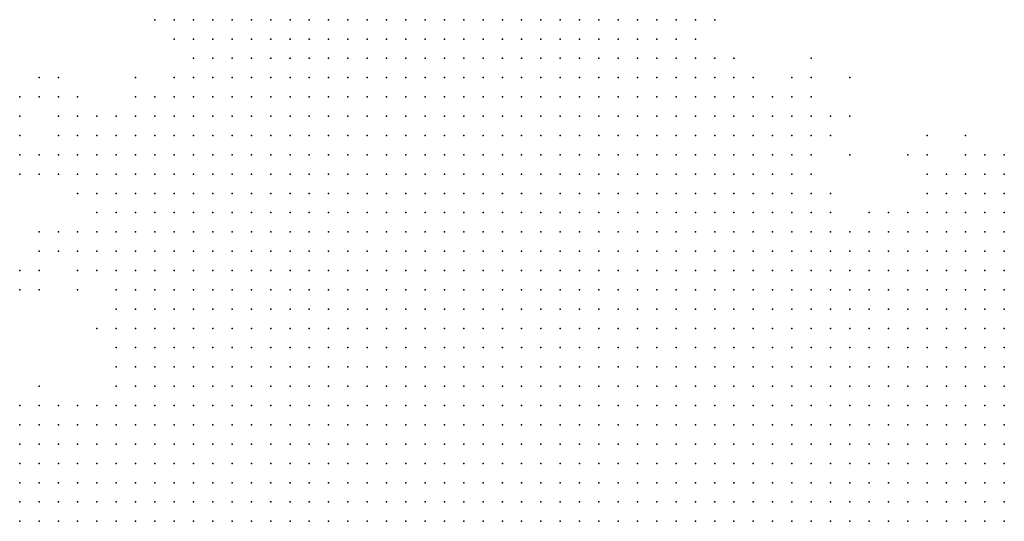
# Model space of a CAD drawing. Units: inches. Extents: x -1.39 to 1.39, y -1.01 to 1.01.
# Drawn here: x 0.13 to 0.23, y -0.24 to -0.19 of the extents above; entities that cross this region are included whole.
import ezdxf

# ---------------------------------------------------------------- set-up
doc = ezdxf.new("R2010")
doc.units = ezdxf.units.IN
doc.header["$MEASUREMENT"] = 0
doc.header["$PDMODE"] = 32
doc.header["$PDSIZE"] = 1e-05
for name, color, linetype in [('layer10', 10, 'Continuous'), ('layer105', 105, 'Continuous'), ('layer11', 11, 'Continuous'), ('layer12', 12, 'Continuous'), ('layer13', 13, 'Continuous'), ('layer131', 131, 'Continuous'), ('layer135', 135, 'Continuous'), ('layer14', 14, 'Continuous'), ('layer15', 15, 'Continuous'), ('layer16', 16, 'Continuous'), ('layer17', 17, 'Continuous'), ('layer18', 18, 'Continuous'), ('layer19', 19, 'Continuous'), ('layer20', 20, 'Continuous'), ('layer21', 21, 'Continuous'), ('layer22', 22, 'Continuous'), ('layer23', 23, 'Continuous'), ('layer24', 24, 'Continuous'), ('layer25', 25, 'Continuous'), ('layer26', 26, 'Continuous'), ('layer27', 27, 'Continuous'), ('layer30', 30, 'Continuous'), ('layer32', 32, 'Continuous'), ('layer33', 33, 'Continuous'), ('layer34', 34, 'Continuous'), ('layer37', 37, 'Continuous'), ('layer40', 40, 'Continuous'), ('layer43', 43, 'Continuous'), ('layer44', 44, 'Continuous'), ('layer47', 47, 'Continuous'), ('layer48', 48, 'Continuous'), ('layer56', 56, 'Continuous'), ('layer62', 62, 'Continuous'), ('layer63', 63, 'Continuous'), ('layer66', 66, 'Continuous'), ('layer72', 72, 'Continuous')]:
    doc.layers.add(name, color=color, linetype=linetype)

msp = doc.modelspace()

# ---------------------------------------------------------------- linework, layer by layer
at = {"layer": 'layer10', "color": 10}
for p in [(0.2239, -0.2259), (0.2259, -0.2259), (0.2279, -0.2259), (0.2179, -0.2279), (0.2199, -0.2279), (0.2219, -0.2279), (0.2239, -0.2279), (0.2259, -0.2279), (0.2279, -0.2279), (0.2139, -0.2299), (0.2159, -0.2299), (0.2179, -0.2299), (0.2199, -0.2299), (0.2219, -0.2299), (0.2239, -0.2299), (0.2259, -0.2299), (0.2279, -0.2299), (0.2099, -0.2319), (0.2119, -0.2319), (0.2139, -0.2319), (0.2159, -0.2319), (0.2179, -0.2319), (0.2199, -0.2319), (0.2219, -0.2319), (0.2239, -0.2319), (0.2259, -0.2319), (0.2279, -0.2319), (0.2079, -0.2339), (0.2099, -0.2339), (0.2119, -0.2339), (0.2139, -0.2339), (0.2159, -0.2339), (0.2179, -0.2339), (0.2199, -0.2339), (0.2219, -0.2339), (0.2239, -0.2339), (0.2259, -0.2339), (0.2279, -0.2339), (0.2059, -0.2359), (0.2079, -0.2359), (0.2099, -0.2359), (0.2119, -0.2359), (0.2139, -0.2359), (0.2159, -0.2359), (0.2179, -0.2359), (0.2199, -0.2359), (0.2219, -0.2359), (0.2239, -0.2359), (0.2259, -0.2359), (0.2279, -0.2359), (0.2039, -0.2379), (0.2059, -0.2379), (0.2079, -0.2379), (0.2099, -0.2379), (0.2119, -0.2379), (0.2139, -0.2379), (0.2159, -0.2379), (0.2179, -0.2379), (0.2199, -0.2379), (0.2219, -0.2379), (0.2239, -0.2379), (0.2259, -0.2379), (0.2279, -0.2379), (0.2019, -0.2399), (0.2039, -0.2399), (0.2059, -0.2399), (0.2079, -0.2399), (0.2099, -0.2399), (0.2119, -0.2399), (0.2139, -0.2399), (0.2159, -0.2399), (0.2179, -0.2399), (0.2199, -0.2399), (0.2219, -0.2399), (0.2239, -0.2399), (0.2259, -0.2399), (0.2279, -0.2399), (0.1999, -0.2419), (0.2019, -0.2419), (0.2039, -0.2419), (0.2059, -0.2419), (0.2079, -0.2419), (0.2099, -0.2419), (0.2119, -0.2419), (0.2139, -0.2419), (0.2159, -0.2419), (0.2179, -0.2419), (0.2199, -0.2419), (0.2219, -0.2419), (0.2239, -0.2419), (0.2259, -0.2419), (0.2279, -0.2419), (0.1979, -0.2439), (0.1999, -0.2439), (0.2019, -0.2439), (0.2039, -0.2439), (0.2059, -0.2439), (0.2079, -0.2439), (0.2099, -0.2439), (0.2119, -0.2439), (0.2139, -0.2439), (0.2159, -0.2439), (0.2179, -0.2439), (0.2199, -0.2439), (0.2219, -0.2439), (0.2239, -0.2439), (0.2259, -0.2439), (0.2279, -0.2439)]:
    msp.add_point(p, dxfattribs=at)
at = {"layer": 'layer105', "color": 105}
msp.add_point((0.1259, -0.1999), dxfattribs=at)
at = {"layer": 'layer11', "color": 11}
for p in [(0.2259, -0.2179), (0.2279, -0.2179), (0.2119, -0.2199), (0.2139, -0.2199), (0.2159, -0.2199), (0.2179, -0.2199), (0.2199, -0.2199), (0.2219, -0.2199), (0.2239, -0.2199), (0.2259, -0.2199), (0.2279, -0.2199), (0.2039, -0.2219), (0.2059, -0.2219), (0.2079, -0.2219), (0.2099, -0.2219), (0.2119, -0.2219), (0.2139, -0.2219), (0.2159, -0.2219), (0.2179, -0.2219), (0.2199, -0.2219), (0.2219, -0.2219), (0.2239, -0.2219), (0.2259, -0.2219), (0.2279, -0.2219), (0.1979, -0.2239), (0.1999, -0.2239), (0.2019, -0.2239), (0.2039, -0.2239), (0.2059, -0.2239), (0.2079, -0.2239), (0.2099, -0.2239), (0.2119, -0.2239), (0.2139, -0.2239), (0.2159, -0.2239), (0.2179, -0.2239), (0.2199, -0.2239), (0.2219, -0.2239), (0.2239, -0.2239), (0.2259, -0.2239), (0.2279, -0.2239), (0.1939, -0.2259), (0.1959, -0.2259), (0.1979, -0.2259), (0.1999, -0.2259), (0.2019, -0.2259), (0.2039, -0.2259), (0.2059, -0.2259), (0.2079, -0.2259), (0.2099, -0.2259), (0.2119, -0.2259), (0.2139, -0.2259), (0.2159, -0.2259), (0.2179, -0.2259), (0.2199, -0.2259), (0.2219, -0.2259), (0.1899, -0.2279), (0.1919, -0.2279), (0.1939, -0.2279), (0.1959, -0.2279), (0.1979, -0.2279), (0.1999, -0.2279), (0.2019, -0.2279), (0.2039, -0.2279), (0.2059, -0.2279), (0.2079, -0.2279), (0.2099, -0.2279), (0.2119, -0.2279), (0.2139, -0.2279), (0.2159, -0.2279), (0.1859, -0.2299), (0.1879, -0.2299), (0.1899, -0.2299), (0.1919, -0.2299), (0.1939, -0.2299), (0.1959, -0.2299), (0.1979, -0.2299), (0.1999, -0.2299), (0.2019, -0.2299), (0.2039, -0.2299), (0.2059, -0.2299), (0.2079, -0.2299), (0.2099, -0.2299), (0.2119, -0.2299), (0.1839, -0.2319), (0.1859, -0.2319), (0.1879, -0.2319), (0.1899, -0.2319), (0.1919, -0.2319), (0.1939, -0.2319), (0.1959, -0.2319), (0.1979, -0.2319), (0.1999, -0.2319), (0.2019, -0.2319), (0.2039, -0.2319), (0.2059, -0.2319), (0.2079, -0.2319), (0.1819, -0.2339), (0.1839, -0.2339), (0.1859, -0.2339), (0.1879, -0.2339), (0.1899, -0.2339), (0.1919, -0.2339), (0.1939, -0.2339), (0.1959, -0.2339), (0.1979, -0.2339), (0.1999, -0.2339), (0.2019, -0.2339), (0.2039, -0.2339), (0.2059, -0.2339), (0.1799, -0.2359), (0.1819, -0.2359), (0.1839, -0.2359), (0.1859, -0.2359), (0.1879, -0.2359), (0.1899, -0.2359), (0.1919, -0.2359), (0.1939, -0.2359), (0.1959, -0.2359), (0.1979, -0.2359), (0.1999, -0.2359), (0.2019, -0.2359), (0.2039, -0.2359), (0.1779, -0.2379), (0.1799, -0.2379), (0.1819, -0.2379), (0.1839, -0.2379), (0.1859, -0.2379), (0.1879, -0.2379), (0.1899, -0.2379), (0.1919, -0.2379), (0.1939, -0.2379), (0.1959, -0.2379), (0.1979, -0.2379), (0.1999, -0.2379), (0.2019, -0.2379), (0.1759, -0.2399), (0.1779, -0.2399), (0.1799, -0.2399), (0.1819, -0.2399), (0.1839, -0.2399), (0.1859, -0.2399), (0.1879, -0.2399), (0.1899, -0.2399), (0.1919, -0.2399), (0.1939, -0.2399), (0.1959, -0.2399), (0.1979, -0.2399), (0.1999, -0.2399), (0.1739, -0.2419), (0.1759, -0.2419), (0.1779, -0.2419), (0.1799, -0.2419), (0.1819, -0.2419), (0.1839, -0.2419), (0.1859, -0.2419), (0.1879, -0.2419), (0.1899, -0.2419), (0.1919, -0.2419), (0.1939, -0.2419), (0.1959, -0.2419), (0.1979, -0.2419), (0.1739, -0.2439), (0.1759, -0.2439), (0.1779, -0.2439), (0.1799, -0.2439), (0.1819, -0.2439), (0.1839, -0.2439), (0.1859, -0.2439), (0.1879, -0.2439), (0.1899, -0.2439), (0.1919, -0.2439), (0.1939, -0.2439), (0.1959, -0.2439)]:
    msp.add_point(p, dxfattribs=at)
at = {"layer": 'layer12', "color": 12}
for p in [(0.1779, -0.2119), (0.1799, -0.2119), (0.1819, -0.2119), (0.1839, -0.2119), (0.1859, -0.2119), (0.1879, -0.2119), (0.1899, -0.2119), (0.1719, -0.2139), (0.1739, -0.2139), (0.1759, -0.2139), (0.1779, -0.2139), (0.1799, -0.2139), (0.1819, -0.2139), (0.1839, -0.2139), (0.1859, -0.2139), (0.1879, -0.2139), (0.1899, -0.2139), (0.1919, -0.2139), (0.1939, -0.2139), (0.1959, -0.2139), (0.1979, -0.2139), (0.2239, -0.2139), (0.2259, -0.2139), (0.2279, -0.2139), (0.1679, -0.2159), (0.1699, -0.2159), (0.1719, -0.2159), (0.1739, -0.2159), (0.1759, -0.2159), (0.1779, -0.2159), (0.1799, -0.2159), (0.1819, -0.2159), (0.1839, -0.2159), (0.1859, -0.2159), (0.1879, -0.2159), (0.1899, -0.2159), (0.1919, -0.2159), (0.1939, -0.2159), (0.1959, -0.2159), (0.1979, -0.2159), (0.1999, -0.2159), (0.2019, -0.2159), (0.2039, -0.2159), (0.2059, -0.2159), (0.2079, -0.2159), (0.2099, -0.2159), (0.2159, -0.2159), (0.2179, -0.2159), (0.2199, -0.2159), (0.2219, -0.2159), (0.2239, -0.2159), (0.2259, -0.2159), (0.2279, -0.2159), (0.1639, -0.2179), (0.1659, -0.2179), (0.1679, -0.2179), (0.1699, -0.2179), (0.1719, -0.2179), (0.1739, -0.2179), (0.1759, -0.2179), (0.1779, -0.2179), (0.1799, -0.2179), (0.1819, -0.2179), (0.1839, -0.2179), (0.1859, -0.2179), (0.1879, -0.2179), (0.1899, -0.2179), (0.1919, -0.2179), (0.1939, -0.2179), (0.1959, -0.2179), (0.1979, -0.2179), (0.1999, -0.2179), (0.2019, -0.2179), (0.2039, -0.2179), (0.2059, -0.2179), (0.2079, -0.2179), (0.2099, -0.2179), (0.2119, -0.2179), (0.2139, -0.2179), (0.2159, -0.2179), (0.2179, -0.2179), (0.2199, -0.2179), (0.2219, -0.2179), (0.2239, -0.2179), (0.1619, -0.2199), (0.1639, -0.2199), (0.1659, -0.2199), (0.1679, -0.2199), (0.1699, -0.2199), (0.1719, -0.2199), (0.1739, -0.2199), (0.1759, -0.2199), (0.1779, -0.2199), (0.1799, -0.2199), (0.1819, -0.2199), (0.1839, -0.2199), (0.1859, -0.2199), (0.1879, -0.2199), (0.1899, -0.2199), (0.1919, -0.2199), (0.1939, -0.2199), (0.1959, -0.2199), (0.1979, -0.2199), (0.1999, -0.2199), (0.2019, -0.2199), (0.2039, -0.2199), (0.2059, -0.2199), (0.2079, -0.2199), (0.2099, -0.2199), (0.1599, -0.2219), (0.1619, -0.2219), (0.1639, -0.2219), (0.1659, -0.2219), (0.1679, -0.2219), (0.1699, -0.2219), (0.1719, -0.2219), (0.1739, -0.2219), (0.1759, -0.2219), (0.1779, -0.2219), (0.1799, -0.2219), (0.1819, -0.2219), (0.1839, -0.2219), (0.1859, -0.2219), (0.1879, -0.2219), (0.1899, -0.2219), (0.1919, -0.2219), (0.1939, -0.2219), (0.1959, -0.2219), (0.1979, -0.2219), (0.1999, -0.2219), (0.2019, -0.2219), (0.1579, -0.2239), (0.1599, -0.2239), (0.1619, -0.2239), (0.1639, -0.2239), (0.1659, -0.2239), (0.1679, -0.2239), (0.1699, -0.2239), (0.1719, -0.2239), (0.1739, -0.2239), (0.1759, -0.2239), (0.1779, -0.2239), (0.1799, -0.2239), (0.1819, -0.2239), (0.1839, -0.2239), (0.1859, -0.2239), (0.1879, -0.2239), (0.1899, -0.2239), (0.1919, -0.2239), (0.1939, -0.2239), (0.1959, -0.2239), (0.1579, -0.2259), (0.1599, -0.2259), (0.1619, -0.2259), (0.1639, -0.2259), (0.1659, -0.2259), (0.1679, -0.2259), (0.1699, -0.2259), (0.1719, -0.2259), (0.1739, -0.2259), (0.1759, -0.2259), (0.1779, -0.2259), (0.1799, -0.2259), (0.1819, -0.2259), (0.1839, -0.2259), (0.1859, -0.2259), (0.1879, -0.2259), (0.1899, -0.2259), (0.1919, -0.2259), (0.1559, -0.2279), (0.1579, -0.2279), (0.1599, -0.2279), (0.1619, -0.2279), (0.1639, -0.2279), (0.1659, -0.2279), (0.1679, -0.2279), (0.1699, -0.2279), (0.1719, -0.2279), (0.1739, -0.2279), (0.1759, -0.2279), (0.1779, -0.2279), (0.1799, -0.2279), (0.1819, -0.2279), (0.1839, -0.2279), (0.1859, -0.2279), (0.1879, -0.2279), (0.1559, -0.2299), (0.1579, -0.2299), (0.1599, -0.2299), (0.1619, -0.2299), (0.1639, -0.2299), (0.1659, -0.2299), (0.1679, -0.2299), (0.1699, -0.2299), (0.1719, -0.2299), (0.1739, -0.2299), (0.1759, -0.2299), (0.1779, -0.2299), (0.1799, -0.2299), (0.1819, -0.2299), (0.1839, -0.2299), (0.1539, -0.2319), (0.1559, -0.2319), (0.1579, -0.2319), (0.1599, -0.2319), (0.1619, -0.2319), (0.1639, -0.2319), (0.1659, -0.2319), (0.1679, -0.2319), (0.1699, -0.2319), (0.1719, -0.2319), (0.1739, -0.2319), (0.1759, -0.2319), (0.1779, -0.2319), (0.1799, -0.2319), (0.1819, -0.2319), (0.1539, -0.2339), (0.1559, -0.2339), (0.1579, -0.2339), (0.1599, -0.2339), (0.1619, -0.2339), (0.1639, -0.2339), (0.1659, -0.2339), (0.1679, -0.2339), (0.1699, -0.2339), (0.1719, -0.2339), (0.1739, -0.2339), (0.1759, -0.2339), (0.1779, -0.2339), (0.1799, -0.2339), (0.1539, -0.2359), (0.1559, -0.2359), (0.1579, -0.2359), (0.1599, -0.2359), (0.1619, -0.2359), (0.1639, -0.2359), (0.1659, -0.2359), (0.1679, -0.2359), (0.1699, -0.2359), (0.1719, -0.2359), (0.1739, -0.2359), (0.1759, -0.2359), (0.1779, -0.2359), (0.1539, -0.2379), (0.1559, -0.2379), (0.1579, -0.2379), (0.1599, -0.2379), (0.1619, -0.2379), (0.1639, -0.2379), (0.1659, -0.2379), (0.1679, -0.2379), (0.1699, -0.2379), (0.1719, -0.2379), (0.1739, -0.2379), (0.1759, -0.2379), (0.1519, -0.2399), (0.1539, -0.2399), (0.1559, -0.2399), (0.1579, -0.2399), (0.1599, -0.2399), (0.1619, -0.2399), (0.1639, -0.2399), (0.1659, -0.2399), (0.1679, -0.2399), (0.1699, -0.2399), (0.1719, -0.2399), (0.1739, -0.2399), (0.1519, -0.2419), (0.1539, -0.2419), (0.1559, -0.2419), (0.1579, -0.2419), (0.1599, -0.2419), (0.1619, -0.2419), (0.1639, -0.2419), (0.1659, -0.2419), (0.1679, -0.2419), (0.1699, -0.2419), (0.1719, -0.2419), (0.1519, -0.2439), (0.1539, -0.2439), (0.1559, -0.2439), (0.1579, -0.2439), (0.1599, -0.2439), (0.1619, -0.2439), (0.1639, -0.2439), (0.1659, -0.2439), (0.1679, -0.2439), (0.1699, -0.2439), (0.1719, -0.2439)]:
    msp.add_point(p, dxfattribs=at)
at = {"layer": 'layer13', "color": 13}
for p in [(0.1759, -0.1999), (0.1779, -0.1999), (0.1799, -0.1999), (0.1819, -0.1999), (0.1839, -0.1999), (0.1859, -0.1999), (0.1879, -0.1999), (0.1699, -0.2019), (0.1719, -0.2019), (0.1739, -0.2019), (0.1759, -0.2019), (0.1779, -0.2019), (0.1799, -0.2019), (0.1819, -0.2019), (0.1839, -0.2019), (0.1859, -0.2019), (0.1879, -0.2019), (0.1899, -0.2019), (0.1919, -0.2019), (0.1939, -0.2019), (0.1659, -0.2039), (0.1679, -0.2039), (0.1699, -0.2039), (0.1719, -0.2039), (0.1739, -0.2039), (0.1759, -0.2039), (0.1779, -0.2039), (0.1799, -0.2039), (0.1819, -0.2039), (0.1839, -0.2039), (0.1859, -0.2039), (0.1879, -0.2039), (0.1899, -0.2039), (0.1919, -0.2039), (0.1939, -0.2039), (0.1959, -0.2039), (0.1979, -0.2039), (0.1619, -0.2059), (0.1639, -0.2059), (0.1659, -0.2059), (0.1679, -0.2059), (0.1699, -0.2059), (0.1719, -0.2059), (0.1739, -0.2059), (0.1759, -0.2059), (0.1779, -0.2059), (0.1799, -0.2059), (0.1819, -0.2059), (0.1839, -0.2059), (0.1859, -0.2059), (0.1879, -0.2059), (0.1899, -0.2059), (0.1919, -0.2059), (0.1939, -0.2059), (0.1959, -0.2059), (0.1979, -0.2059), (0.1999, -0.2059), (0.1599, -0.2079), (0.1619, -0.2079), (0.1639, -0.2079), (0.1659, -0.2079), (0.1679, -0.2079), (0.1699, -0.2079), (0.1719, -0.2079), (0.1739, -0.2079), (0.1759, -0.2079), (0.1779, -0.2079), (0.1799, -0.2079), (0.1819, -0.2079), (0.1839, -0.2079), (0.1859, -0.2079), (0.1879, -0.2079), (0.1899, -0.2079), (0.1919, -0.2079), (0.1939, -0.2079), (0.1959, -0.2079), (0.1979, -0.2079), (0.1999, -0.2079), (0.2019, -0.2079), (0.1579, -0.2099), (0.1599, -0.2099), (0.1619, -0.2099), (0.1639, -0.2099), (0.1659, -0.2099), (0.1679, -0.2099), (0.1699, -0.2099), (0.1719, -0.2099), (0.1739, -0.2099), (0.1759, -0.2099), (0.1779, -0.2099), (0.1799, -0.2099), (0.1819, -0.2099), (0.1839, -0.2099), (0.1859, -0.2099), (0.1879, -0.2099), (0.1899, -0.2099), (0.1919, -0.2099), (0.1939, -0.2099), (0.1959, -0.2099), (0.1979, -0.2099), (0.1999, -0.2099), (0.2019, -0.2099), (0.2039, -0.2099), (0.2259, -0.2099), (0.2279, -0.2099), (0.1559, -0.2119), (0.1579, -0.2119), (0.1599, -0.2119), (0.1619, -0.2119), (0.1639, -0.2119), (0.1659, -0.2119), (0.1679, -0.2119), (0.1699, -0.2119), (0.1719, -0.2119), (0.1739, -0.2119), (0.1759, -0.2119), (0.1919, -0.2119), (0.1939, -0.2119), (0.1959, -0.2119), (0.1979, -0.2119), (0.1999, -0.2119), (0.2019, -0.2119), (0.2039, -0.2119), (0.2059, -0.2119), (0.2199, -0.2119), (0.2219, -0.2119), (0.2239, -0.2119), (0.2259, -0.2119), (0.2279, -0.2119), (0.1539, -0.2139), (0.1559, -0.2139), (0.1579, -0.2139), (0.1599, -0.2139), (0.1619, -0.2139), (0.1639, -0.2139), (0.1659, -0.2139), (0.1679, -0.2139), (0.1699, -0.2139), (0.1999, -0.2139), (0.2019, -0.2139), (0.2039, -0.2139), (0.2059, -0.2139), (0.2079, -0.2139), (0.2179, -0.2139), (0.2199, -0.2139), (0.2219, -0.2139), (0.1519, -0.2159), (0.1539, -0.2159), (0.1559, -0.2159), (0.1579, -0.2159), (0.1599, -0.2159), (0.1619, -0.2159), (0.1639, -0.2159), (0.1659, -0.2159), (0.2119, -0.2159), (0.2139, -0.2159), (0.1519, -0.2179), (0.1539, -0.2179), (0.1559, -0.2179), (0.1579, -0.2179), (0.1599, -0.2179), (0.1619, -0.2179), (0.1499, -0.2199), (0.1519, -0.2199), (0.1539, -0.2199), (0.1559, -0.2199), (0.1579, -0.2199), (0.1599, -0.2199), (0.1479, -0.2219), (0.1499, -0.2219), (0.1519, -0.2219), (0.1539, -0.2219), (0.1559, -0.2219), (0.1579, -0.2219), (0.1479, -0.2239), (0.1499, -0.2239), (0.1519, -0.2239), (0.1539, -0.2239), (0.1559, -0.2239), (0.1459, -0.2259), (0.1479, -0.2259), (0.1499, -0.2259), (0.1519, -0.2259), (0.1539, -0.2259), (0.1559, -0.2259), (0.1459, -0.2279), (0.1479, -0.2279), (0.1499, -0.2279), (0.1519, -0.2279), (0.1539, -0.2279), (0.1439, -0.2299), (0.1459, -0.2299), (0.1479, -0.2299), (0.1499, -0.2299), (0.1519, -0.2299), (0.1539, -0.2299), (0.1439, -0.2319), (0.1459, -0.2319), (0.1479, -0.2319), (0.1499, -0.2319), (0.1519, -0.2319), (0.1439, -0.2339), (0.1459, -0.2339), (0.1479, -0.2339), (0.1499, -0.2339), (0.1519, -0.2339), (0.1439, -0.2359), (0.1459, -0.2359), (0.1479, -0.2359), (0.1499, -0.2359), (0.1519, -0.2359), (0.1419, -0.2379), (0.1439, -0.2379), (0.1459, -0.2379), (0.1479, -0.2379), (0.1499, -0.2379), (0.1519, -0.2379), (0.1419, -0.2399), (0.1439, -0.2399), (0.1459, -0.2399), (0.1479, -0.2399), (0.1499, -0.2399), (0.1419, -0.2419), (0.1439, -0.2419), (0.1459, -0.2419), (0.1479, -0.2419), (0.1499, -0.2419), (0.1419, -0.2439), (0.1439, -0.2439), (0.1459, -0.2439), (0.1479, -0.2439), (0.1499, -0.2439)]:
    msp.add_point(p, dxfattribs=at)
at = {"layer": 'layer131', "color": 131}
msp.add_point((0.2119, -0.1979), dxfattribs=at)
at = {"layer": 'layer135', "color": 135}
msp.add_point((0.1259, -0.2019), dxfattribs=at)
at = {"layer": 'layer14', "color": 14}
for p in [(0.1579, -0.1919), (0.1599, -0.1919), (0.1619, -0.1919), (0.1639, -0.1919), (0.1659, -0.1919), (0.1679, -0.1919), (0.1699, -0.1919), (0.1719, -0.1919), (0.1739, -0.1919), (0.1759, -0.1919), (0.1779, -0.1919), (0.1799, -0.1919), (0.1819, -0.1919), (0.1839, -0.1919), (0.1859, -0.1919), (0.1539, -0.1939), (0.1559, -0.1939), (0.1579, -0.1939), (0.1599, -0.1939), (0.1619, -0.1939), (0.1639, -0.1939), (0.1659, -0.1939), (0.1679, -0.1939), (0.1699, -0.1939), (0.1719, -0.1939), (0.1739, -0.1939), (0.1759, -0.1939), (0.1779, -0.1939), (0.1799, -0.1939), (0.1819, -0.1939), (0.1839, -0.1939), (0.1859, -0.1939), (0.1879, -0.1939), (0.1539, -0.1959), (0.1559, -0.1959), (0.1579, -0.1959), (0.1599, -0.1959), (0.1619, -0.1959), (0.1639, -0.1959), (0.1659, -0.1959), (0.1679, -0.1959), (0.1699, -0.1959), (0.1719, -0.1959), (0.1739, -0.1959), (0.1759, -0.1959), (0.1779, -0.1959), (0.1799, -0.1959), (0.1819, -0.1959), (0.1839, -0.1959), (0.1859, -0.1959), (0.1879, -0.1959), (0.1899, -0.1959), (0.1919, -0.1959), (0.1519, -0.1979), (0.1539, -0.1979), (0.1559, -0.1979), (0.1579, -0.1979), (0.1599, -0.1979), (0.1619, -0.1979), (0.1639, -0.1979), (0.1659, -0.1979), (0.1679, -0.1979), (0.1699, -0.1979), (0.1719, -0.1979), (0.1739, -0.1979), (0.1759, -0.1979), (0.1779, -0.1979), (0.1799, -0.1979), (0.1819, -0.1979), (0.1839, -0.1979), (0.1859, -0.1979), (0.1879, -0.1979), (0.1899, -0.1979), (0.1919, -0.1979), (0.1939, -0.1979), (0.1499, -0.1999), (0.1519, -0.1999), (0.1539, -0.1999), (0.1559, -0.1999), (0.1579, -0.1999), (0.1599, -0.1999), (0.1619, -0.1999), (0.1639, -0.1999), (0.1659, -0.1999), (0.1679, -0.1999), (0.1699, -0.1999), (0.1719, -0.1999), (0.1739, -0.1999), (0.1899, -0.1999), (0.1919, -0.1999), (0.1939, -0.1999), (0.1959, -0.1999), (0.1499, -0.2019), (0.1519, -0.2019), (0.1539, -0.2019), (0.1559, -0.2019), (0.1579, -0.2019), (0.1599, -0.2019), (0.1619, -0.2019), (0.1639, -0.2019), (0.1659, -0.2019), (0.1679, -0.2019), (0.1959, -0.2019), (0.1979, -0.2019), (0.1999, -0.2019), (0.1479, -0.2039), (0.1499, -0.2039), (0.1519, -0.2039), (0.1539, -0.2039), (0.1559, -0.2039), (0.1579, -0.2039), (0.1599, -0.2039), (0.1619, -0.2039), (0.1639, -0.2039), (0.1999, -0.2039), (0.2019, -0.2039), (0.1479, -0.2059), (0.1499, -0.2059), (0.1519, -0.2059), (0.1539, -0.2059), (0.1559, -0.2059), (0.1579, -0.2059), (0.1599, -0.2059), (0.2019, -0.2059), (0.2039, -0.2059), (0.1459, -0.2079), (0.1479, -0.2079), (0.1499, -0.2079), (0.1519, -0.2079), (0.1539, -0.2079), (0.1559, -0.2079), (0.1579, -0.2079), (0.2039, -0.2079), (0.2059, -0.2079), (0.2239, -0.2079), (0.2259, -0.2079), (0.1459, -0.2099), (0.1479, -0.2099), (0.1499, -0.2099), (0.1519, -0.2099), (0.1539, -0.2099), (0.1559, -0.2099), (0.2059, -0.2099), (0.2079, -0.2099), (0.2219, -0.2099), (0.2239, -0.2099), (0.1459, -0.2119), (0.1479, -0.2119), (0.1499, -0.2119), (0.1519, -0.2119), (0.1539, -0.2119), (0.2079, -0.2119), (0.1459, -0.2139), (0.1479, -0.2139), (0.1499, -0.2139), (0.1519, -0.2139), (0.2099, -0.2139), (0.2139, -0.2139), (0.2159, -0.2139), (0.1439, -0.2159), (0.1459, -0.2159), (0.1479, -0.2159), (0.1499, -0.2159), (0.1439, -0.2179), (0.1459, -0.2179), (0.1479, -0.2179), (0.1499, -0.2179), (0.1439, -0.2199), (0.1459, -0.2199), (0.1479, -0.2199), (0.1419, -0.2219), (0.1439, -0.2219), (0.1459, -0.2219), (0.1419, -0.2239), (0.1439, -0.2239), (0.1459, -0.2239), (0.1419, -0.2259), (0.1439, -0.2259), (0.1399, -0.2279), (0.1419, -0.2279), (0.1439, -0.2279), (0.1399, -0.2299), (0.1419, -0.2299), (0.1399, -0.2319), (0.1419, -0.2319), (0.1379, -0.2339), (0.1399, -0.2339), (0.1419, -0.2339), (0.1379, -0.2359), (0.1399, -0.2359), (0.1419, -0.2359), (0.1359, -0.2379), (0.1379, -0.2379), (0.1399, -0.2379), (0.1359, -0.2399), (0.1379, -0.2399), (0.1399, -0.2399), (0.1339, -0.2419), (0.1359, -0.2419), (0.1379, -0.2419), (0.1399, -0.2419), (0.1339, -0.2439), (0.1359, -0.2439), (0.1379, -0.2439), (0.1399, -0.2439)]:
    msp.add_point(p, dxfattribs=at)
at = {"layer": 'layer15', "color": 15}
for p in [(0.1499, -0.1919), (0.1519, -0.1919), (0.1539, -0.1919), (0.1559, -0.1919), (0.1879, -0.1919), (0.1899, -0.1919), (0.1919, -0.1919), (0.1479, -0.1939), (0.1499, -0.1939), (0.1519, -0.1939), (0.1899, -0.1939), (0.1919, -0.1939), (0.1479, -0.1959), (0.1499, -0.1959), (0.1519, -0.1959), (0.1939, -0.1959), (0.1459, -0.1979), (0.1479, -0.1979), (0.1499, -0.1979), (0.1959, -0.1979), (0.1459, -0.1999), (0.1479, -0.1999), (0.1979, -0.1999), (0.1999, -0.1999), (0.1439, -0.2019), (0.1459, -0.2019), (0.1479, -0.2019), (0.2019, -0.2019), (0.2039, -0.2019), (0.1439, -0.2039), (0.1459, -0.2039), (0.2039, -0.2039), (0.2059, -0.2039), (0.1419, -0.2059), (0.1439, -0.2059), (0.1459, -0.2059), (0.2059, -0.2059), (0.1419, -0.2079), (0.1439, -0.2079), (0.2079, -0.2079), (0.2219, -0.2079), (0.2279, -0.2079), (0.1399, -0.2099), (0.1419, -0.2099), (0.1439, -0.2099), (0.2199, -0.2099), (0.1399, -0.2119), (0.1419, -0.2119), (0.1439, -0.2119), (0.2099, -0.2119), (0.2159, -0.2119), (0.2179, -0.2119), (0.1399, -0.2139), (0.1419, -0.2139), (0.1439, -0.2139), (0.2119, -0.2139), (0.1379, -0.2159), (0.1399, -0.2159), (0.1419, -0.2159), (0.1379, -0.2179), (0.1399, -0.2179), (0.1419, -0.2179), (0.1379, -0.2199), (0.1399, -0.2199), (0.1419, -0.2199), (0.1379, -0.2219), (0.1399, -0.2219), (0.1379, -0.2239), (0.1399, -0.2239), (0.1379, -0.2259), (0.1399, -0.2259), (0.1379, -0.2279), (0.1379, -0.2299), (0.1379, -0.2319), (0.1359, -0.2339), (0.1339, -0.2359), (0.1359, -0.2359), (0.1299, -0.2379), (0.1319, -0.2379), (0.1339, -0.2379), (0.1279, -0.2399), (0.1299, -0.2399), (0.1319, -0.2399), (0.1339, -0.2399), (0.1259, -0.2419), (0.1279, -0.2419), (0.1299, -0.2419), (0.1319, -0.2419), (0.1259, -0.2439), (0.1279, -0.2439), (0.1299, -0.2439), (0.1319, -0.2439)]:
    msp.add_point(p, dxfattribs=at)
at = {"layer": 'layer16', "color": 16}
for p in [(0.1459, -0.1919), (0.1479, -0.1919), (0.1939, -0.1919), (0.1459, -0.1939), (0.1939, -0.1939), (0.1459, -0.1959), (0.1439, -0.1979), (0.1979, -0.1979), (0.1439, -0.1999), (0.2019, -0.1999), (0.1419, -0.2019), (0.2059, -0.2019), (0.1399, -0.2039), (0.1419, -0.2039), (0.2079, -0.2039), (0.1379, -0.2059), (0.1399, -0.2059), (0.2079, -0.2059), (0.2259, -0.2059), (0.1359, -0.2079), (0.1379, -0.2079), (0.1399, -0.2079), (0.2199, -0.2079), (0.1359, -0.2099), (0.1379, -0.2099), (0.2099, -0.2099), (0.1359, -0.2119), (0.1379, -0.2119), (0.1359, -0.2139), (0.1379, -0.2139), (0.1359, -0.2159), (0.1359, -0.2179), (0.1359, -0.2319), (0.1299, -0.2339), (0.1319, -0.2339), (0.1339, -0.2339), (0.1259, -0.2359), (0.1279, -0.2359), (0.1299, -0.2359), (0.1319, -0.2359), (0.1259, -0.2379), (0.1279, -0.2379), (0.1259, -0.2399)]:
    msp.add_point(p, dxfattribs=at)
at = {"layer": 'layer17', "color": 17}
for p in [(0.1439, -0.1919), (0.1959, -0.1919), (0.1439, -0.1939), (0.1439, -0.1959), (0.1959, -0.1959), (0.1999, -0.1979), (0.1419, -0.1999), (0.2039, -0.1999), (0.2059, -0.1999), (0.1379, -0.2019), (0.1399, -0.2019), (0.2079, -0.2019), (0.1359, -0.2039), (0.1379, -0.2039), (0.1359, -0.2059), (0.2239, -0.2059), (0.1339, -0.2079), (0.1339, -0.2099), (0.1339, -0.2119), (0.1339, -0.2139), (0.1339, -0.2159), (0.1339, -0.2179), (0.1359, -0.2199), (0.1359, -0.2239), (0.1359, -0.2259), (0.1359, -0.2279), (0.1359, -0.2299), (0.1279, -0.2339)]:
    msp.add_point(p, dxfattribs=at)
at = {"layer": 'layer18', "color": 18}
for p in [(0.1419, -0.1919), (0.1419, -0.1939), (0.1959, -0.1939), (0.2019, -0.1979), (0.1399, -0.1999), (0.2079, -0.1999), (0.1359, -0.2019), (0.1339, -0.2039), (0.2099, -0.2039), (0.1339, -0.2059), (0.1319, -0.2139), (0.1319, -0.2159), (0.1299, -0.2319), (0.1319, -0.2319), (0.1339, -0.2319), (0.1259, -0.2339)]:
    msp.add_point(p, dxfattribs=at)
at = {"layer": 'layer19', "color": 19}
for p in [(0.1979, -0.1919), (0.1379, -0.1999), (0.1319, -0.2039), (0.1319, -0.2059), (0.2279, -0.2059), (0.1319, -0.2079), (0.1319, -0.2099), (0.2139, -0.2119), (0.1319, -0.2179), (0.1359, -0.2219)]:
    msp.add_point(p, dxfattribs=at)
at = {"layer": 'layer20', "color": 20}
for p in [(0.1319, -0.2019), (0.1339, -0.2019), (0.2199, -0.2059), (0.1299, -0.2159)]:
    msp.add_point(p, dxfattribs=at)
at = {"layer": 'layer21', "color": 21}
for p in [(0.1999, -0.1959), (0.1419, -0.1979), (0.2059, -0.1979), (0.2079, -0.1979), (0.1299, -0.2059), (0.1339, -0.2239), (0.1279, -0.2319)]:
    msp.add_point(p, dxfattribs=at)
at = {"layer": 'layer22', "color": 22}
for p in [(0.1299, -0.2039), (0.2239, -0.2039), (0.1319, -0.2199)]:
    msp.add_point(p, dxfattribs=at)
at = {"layer": 'layer23', "color": 23}
for p in [(0.1399, -0.1919), (0.1299, -0.2019), (0.1299, -0.2079)]:
    msp.add_point(p, dxfattribs=at)
at = {"layer": 'layer24', "color": 24}
for p in [(0.1319, -0.1999), (0.1279, -0.2059), (0.1279, -0.2159)]:
    msp.add_point(p, dxfattribs=at)
at = {"layer": 'layer25', "color": 25}
for p in [(0.1299, -0.1999), (0.1279, -0.2139), (0.1299, -0.2139), (0.1279, -0.2179)]:
    msp.add_point(p, dxfattribs=at)
at = {"layer": 'layer26', "color": 26}
for p in [(0.1979, -0.1959), (0.2099, -0.2019), (0.2179, -0.2059)]:
    msp.add_point(p, dxfattribs=at)
at = {"layer": 'layer27', "color": 27}
msp.add_point((0.1379, -0.1979), dxfattribs=at)
at = {"layer": 'layer30', "color": 30}
msp.add_point((0.2079, -0.1959), dxfattribs=at)
at = {"layer": 'layer32', "color": 32}
msp.add_point((0.1279, -0.1999), dxfattribs=at)
at = {"layer": 'layer33', "color": 33}
msp.add_point((0.2119, -0.2059), dxfattribs=at)
at = {"layer": 'layer34', "color": 34}
msp.add_point((0.1259, -0.2319), dxfattribs=at)
at = {"layer": 'layer37', "color": 37}
for p in [(0.2119, -0.2019), (0.1259, -0.2179)]:
    msp.add_point(p, dxfattribs=at)
at = {"layer": 'layer40', "color": 40}
msp.add_point((0.1279, -0.2079), dxfattribs=at)
at = {"layer": 'layer43', "color": 43}
msp.add_point((0.1279, -0.1979), dxfattribs=at)
at = {"layer": 'layer44', "color": 44}
msp.add_point((0.1279, -0.2199), dxfattribs=at)
at = {"layer": 'layer47', "color": 47}
msp.add_point((0.1279, -0.2299), dxfattribs=at)
at = {"layer": 'layer48', "color": 48}
msp.add_point((0.1259, -0.2079), dxfattribs=at)
at = {"layer": 'layer56', "color": 56}
msp.add_point((0.1259, -0.2059), dxfattribs=at)
at = {"layer": 'layer62', "color": 62}
msp.add_point((0.1259, -0.2199), dxfattribs=at)
at = {"layer": 'layer63', "color": 63}
msp.add_point((0.1299, -0.1979), dxfattribs=at)
at = {"layer": 'layer66', "color": 66}
msp.add_point((0.1259, -0.2039), dxfattribs=at)
at = {"layer": 'layer72', "color": 72}
msp.add_point((0.2199, -0.2039), dxfattribs=at)

doc.saveas('drawing.dxf')
